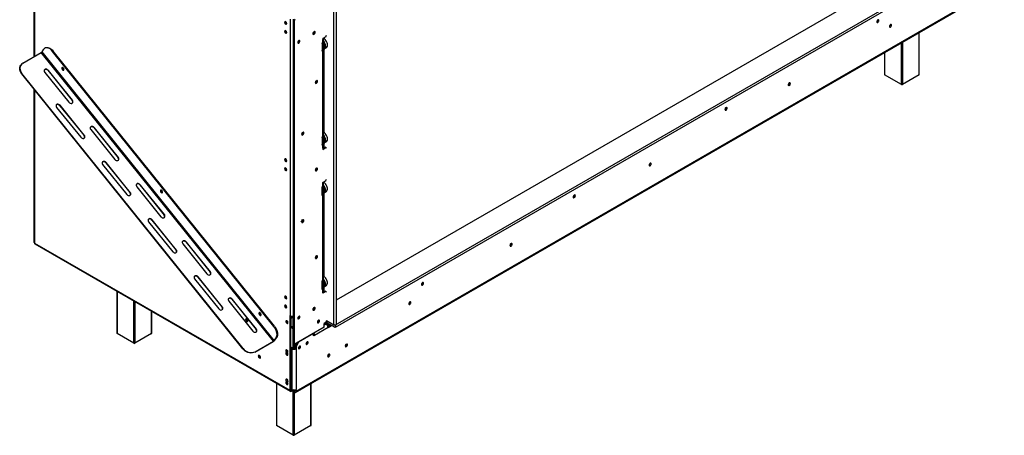
# Model space of a CAD drawing. Units: millimetres. Extents: x 473 to 12807, y 338 to 10068.
# Drawn here: x 8958 to 12781, y 587 to 2202 of the extents above; entities that cross this region are included whole.
import ezdxf

# ---------------------------------------------------------------- set-up
doc = ezdxf.new("R2010")
doc.units = ezdxf.units.MM
doc.header["$LTSCALE"] = 50

msp = doc.modelspace()

# ---------------------------------------------------------------- linework, layer by layer
at = {"color": 7, "linetype": 'Continuous', "lineweight": 25}
for p, q in [((12691.864, 2463.89), (10182.225, 1015.106)), ((12691.864, 2454.817), (10182.225, 1006.033)), ((10187.624, 1113.47), (12559.38, 2482.656)), ((10028.386, 754.007), (12778.246, 2341.467)), ((10030.688, 759.094), (12780.547, 2346.555)), ((9012.959, 2239.24), (9012.959, 2058.431)), ((10177.903, 1017.26), (10177.903, 2246.608)), ((10187.624, 1019.584), (10187.624, 2248.932)), ((10009.082, 1051.235), (10009.082, 2204.599)), ((10020.867, 2201.423), (10026.17, 2204.485)), ((10020.867, 2201.423), (10023.813, 2199.722)), ((10020.867, 2201.423), (10020.867, 942.589)), ((10023.813, 2199.722), (10029.116, 2202.784)), ((10023.813, 2199.722), (10023.813, 940.889)), ((12289.894, 2200.983), (12289.877, 2201.409)), ((12338.802, 2182.72), (12338.784, 2183.16)), ((12338.999, 2182.833), (12338.982, 2183.259)), ((9990.226, 2159.001), (9990.226, 2154.56)), ((10101.595, 2154.464), (10101.43, 2155.702)), ((10146.084, 2135.919), (10149.521, 2141.872)), ((12450.396, 1989.431), (12450.396, 2152.204)), ((10042.669, 2120.447), (10042.505, 2121.685)), ((10132.334, 2112.104), (10134.299, 2113.238)), ((10132.334, 2112.104), (10132.334, 2078.082)), ((10134.298, 2113.238), (10137.245, 2111.537)), ((10146.084, 2135.919), (10134.299, 2129.115)), ((10134.299, 2129.115), (10134.299, 2124.579)), ((10134.299, 2113.238), (10134.299, 2124.579)), ((10136.455, 2115.394), (10140.191, 2113.237)), ((10136.739, 2116.64), (10136.739, 2127.981)), ((10137.444, 2130.472), (10137.051, 2130.699)), ((10137.245, 2111.537), (10140.191, 2113.237)), ((10137.245, 2111.537), (10137.245, 2084.319)), ((10138.718, 2131.666), (10138.718, 2129.254)), ((10140.191, 2113.237), (10140.191, 2086.019)), ((8969.947, 2033.6), (9041.64, 2074.987)), ((9943.188, 953.47), (9041.64, 2074.987)), ((9044.586, 2077.519), (9051.952, 2087.999)), ((9946.134, 956.001), (9044.586, 2077.519)), ((9057.819, 2092.753), (9055.855, 2091.619)), ((9087.455, 2080.148), (9085.491, 2079.015)), ((9944.513, 1010.399), (9085.491, 2079.015)), ((9946.477, 1011.533), (9087.455, 2080.148)), ((10137.245, 2084.319), (10132.334, 2087.153)), ((10132.334, 2084.885), (10134.299, 2086.019)), ((10132.334, 2078.082), (10134.299, 2079.215)), ((10134.299, 2086.019), (10134.299, 2086.019)), ((10134.299, 1748.063), (10134.299, 2079.215)), ((10136.739, 1751.464), (10136.739, 2082.617)), ((10137.245, 2084.319), (10140.191, 2086.019)), ((10138.718, 2085.169), (10138.718, 1764.079)), ((10140.191, 2088.71), (10147.864, 2093.139)), ((12315.204, 2074.159), (12315.204, 1989.431)), ((8962.802, 2027.115), (8961.82, 2025.718)), ((8966.658, 1992.975), (8965.676, 1991.578)), ((9824.698, 922.962), (8965.676, 1991.578)), ((9825.68, 924.36), (8966.658, 1992.975)), ((9055.027, 1997.519), (9148.584, 1881.135)), ((9068.776, 2005.456), (9067.794, 2004.059)), ((9067.794, 2004.059), (9161.351, 1887.675)), ((9162.333, 1889.073), (9068.776, 2005.456)), ((12380.836, 1950.878), (12316.018, 1988.297)), ((12449.582, 1988.297), (12384.764, 1950.878)), ((10110.925, 1964.221), (10110.76, 1965.458)), ((11945.965, 1955.94), (11945.947, 1956.38)), ((11946.161, 1956.053), (11946.145, 1956.479)), ((9012.959, 1932.757), (9012.959, 1337.951)), ((9162.333, 1889.073), (9161.351, 1887.675)), ((9101.119, 1861.48), (9194.676, 1745.096)), ((9114.869, 1869.417), (9113.887, 1868.02)), ((9113.887, 1868.02), (9207.443, 1751.636)), ((9208.426, 1753.033), (9114.869, 1869.417)), ((11700.638, 1860.813), (11700.622, 1861.239)), ((9233.636, 1775.332), (9327.193, 1658.948)), ((9247.385, 1783.269), (9246.403, 1781.872)), ((9246.403, 1781.872), (9339.96, 1665.488)), ((9340.942, 1666.885), (9247.385, 1783.269)), ((10057.892, 1763.493), (10057.727, 1764.73)), ((10137.444, 1765.297), (10137.051, 1765.524)), ((9208.426, 1753.033), (9207.443, 1751.636)), ((10132.334, 1746.929), (10134.299, 1748.063)), ((10132.334, 1746.929), (10132.334, 1712.906)), ((10137.245, 1719.143), (10132.334, 1721.978)), ((10132.334, 1719.71), (10134.299, 1720.844)), ((10134.298, 1748.063), (10137.245, 1746.361)), ((10134.299, 1720.844), (10134.299, 1720.844)), ((10136.455, 1750.219), (10140.191, 1748.062)), ((10137.245, 1746.361), (10140.191, 1748.062)), ((10137.245, 1746.361), (10137.245, 1719.143)), ((10137.245, 1719.143), (10140.191, 1720.844)), ((10140.191, 1748.062), (10140.191, 1720.844)), ((10140.191, 1723.535), (10147.864, 1727.964)), ((10132.334, 1712.906), (10134.299, 1714.04)), ((10134.299, 1702.699), (10134.299, 1714.04)), ((10134.299, 1701.565), (10143.137, 1706.667)), ((10134.299, 1698.163), (10146.084, 1704.966)), ((10134.299, 1702.699), (10134.299, 1698.163)), ((10136.739, 1706.101), (10136.739, 1717.442)), ((10138.718, 1719.994), (10138.718, 1704.116)), ((10146.084, 1704.966), (10143.137, 1706.667)), ((10149.521, 1702.981), (10146.084, 1704.966)), ((9293.477, 1647.229), (9292.495, 1645.832)), ((9292.495, 1645.832), (9386.052, 1529.448)), ((9387.034, 1530.846), (9293.477, 1647.229)), ((9340.942, 1666.885), (9339.96, 1665.488)), ((11405.814, 1644.117), (11405.796, 1644.557)), ((11406.01, 1644.231), (11405.994, 1644.657)), ((9279.728, 1639.292), (9373.285, 1522.908)), ((10110.925, 1623.996), (10110.76, 1625.233)), ((10134.299, 1570.012), (10146.084, 1576.815)), ((10134.299, 1565.475), (10134.299, 1570.012)), ((10136.739, 1557.536), (10136.739, 1568.877)), ((10137.444, 1571.368), (10137.051, 1571.595)), ((10137.444, 1571.368), (10138.718, 1570.571)), ((10138.718, 1572.563), (10138.718, 1570.15)), ((10146.084, 1576.815), (10149.521, 1582.769)), ((9387.034, 1530.846), (9386.052, 1529.448)), ((9412.244, 1553.144), (9505.801, 1436.76)), ((9425.994, 1561.082), (9425.012, 1559.684)), ((9425.012, 1559.684), (9518.568, 1443.3)), ((9519.551, 1444.698), (9425.994, 1561.082)), ((10132.334, 1553), (10134.299, 1554.134)), ((10132.334, 1518.978), (10132.334, 1553)), ((10137.245, 1552.433), (10134.298, 1554.134)), ((10134.299, 1554.134), (10134.299, 1565.475)), ((10140.191, 1554.134), (10136.455, 1556.29)), ((10137.245, 1552.433), (10140.191, 1554.134)), ((10137.245, 1525.215), (10137.245, 1552.433)), ((10140.191, 1526.916), (10140.191, 1554.134)), ((10140.191, 1529.606), (10147.864, 1534.036)), ((10132.334, 1528.05), (10137.245, 1525.215)), ((10132.334, 1525.781), (10134.299, 1526.915)), ((10132.334, 1518.978), (10134.299, 1520.112)), ((10134.299, 1526.916), (10134.299, 1526.915)), ((10134.299, 1188.959), (10134.299, 1520.112)), ((10136.739, 1192.361), (10136.739, 1523.514)), ((10137.245, 1525.215), (10140.191, 1526.916)), ((10138.718, 1526.065), (10138.718, 1204.975)), ((11111.383, 1520.643), (11111.366, 1521.069)), ((9458.337, 1417.105), (9551.893, 1300.721)), ((9472.086, 1425.042), (9471.104, 1423.645)), ((9471.104, 1423.645), (9564.661, 1307.261)), ((9565.643, 1308.658), (9472.086, 1425.042)), ((9519.551, 1444.698), (9518.568, 1443.3)), ((10057.892, 1423.268), (10057.727, 1424.505)), ((9604.602, 1338.894), (9603.62, 1337.497)), ((9698.159, 1222.51), (9604.602, 1338.894)), ((9015.4, 1334.549), (10006.528, 762.383)), ((9017.126, 1330.734), (10008.254, 758.568)), ((9565.643, 1308.658), (9564.661, 1307.261)), ((9590.853, 1330.957), (9684.41, 1214.573)), ((9603.62, 1337.497), (9697.177, 1221.113)), ((10865.663, 1332.295), (10865.645, 1332.734)), ((10865.859, 1332.408), (10865.843, 1332.834)), ((10110.925, 1283.77), (10110.76, 1285.007)), ((9636.945, 1194.917), (9730.502, 1078.533)), ((9650.694, 1202.855), (9649.712, 1201.457)), ((9649.712, 1201.457), (9743.269, 1085.073)), ((9744.251, 1086.471), (9650.694, 1202.855)), ((9698.159, 1222.51), (9697.177, 1221.113)), ((10132.334, 1187.825), (10134.299, 1188.959)), ((10132.334, 1153.803), (10132.334, 1187.825)), ((10137.245, 1187.258), (10134.298, 1188.959)), ((10140.191, 1188.959), (10136.455, 1191.115)), ((10137.444, 1206.193), (10137.051, 1206.42)), ((10137.245, 1187.258), (10140.191, 1188.959)), ((10137.245, 1160.04), (10137.245, 1187.258)), ((10137.444, 1206.193), (10138.718, 1205.396)), ((10140.191, 1161.741), (10140.191, 1188.959)), ((9335.535, 1146.921), (9335.535, 983.661)), ((10132.334, 1162.874), (10137.245, 1160.04)), ((10132.334, 1160.606), (10134.299, 1161.74)), ((10132.334, 1153.803), (10134.299, 1154.937)), ((10134.299, 1161.741), (10134.299, 1161.74)), ((10134.299, 1143.596), (10134.299, 1154.937)), ((10134.299, 1142.461), (10143.137, 1147.564)), ((10136.739, 1146.997), (10136.739, 1158.338)), ((10137.245, 1160.04), (10140.191, 1161.741)), ((10138.718, 1160.89), (10138.718, 1145.012)), ((10140.191, 1164.431), (10147.864, 1168.86)), ((10146.084, 1145.863), (10143.137, 1147.564)), ((10522.127, 1180.473), (10522.11, 1180.899)), ((9769.462, 1108.769), (9863.018, 992.385)), ((9783.211, 1116.707), (9782.229, 1115.309)), ((9782.229, 1115.309), (9875.786, 998.925)), ((9876.768, 1000.323), (9783.211, 1116.707)), ((10146.084, 1145.863), (10134.299, 1139.059)), ((10134.299, 1139.059), (10134.299, 1143.596)), ((10149.521, 1143.878), (10146.084, 1145.863)), ((9744.251, 1086.471), (9743.269, 1085.073)), ((10101.693, 1082.811), (10101.541, 1084.022)), ((10472.826, 1105.515), (10472.807, 1105.954)), ((10473.022, 1105.628), (10473.006, 1106.054)), ((9470.726, 983.661), (9470.726, 1068.876)), ((10006.528, 1052.709), (10009.082, 1051.235)), ((10006.528, 1052.709), (10006.528, 762.383)), ((10009.475, 1051.022), (10009.475, 764.084)), ((10009.475, 1039.865), (10012.028, 1041.339)), ((10012.028, 1012.986), (10012.028, 1041.339)), ((10016.096, 1047.009), (10016.096, 1049.869)), ((10017.782, 1050.107), (10017.782, 1006.262)), ((10018.903, 1050.394), (10018.903, 1006.749)), ((10042.767, 1048.794), (10042.615, 1050.005)), ((10118.781, 1033.704), (10118.617, 1034.941)), ((10146.084, 1025.65), (10150.012, 1032.454)), ((10149.521, 1033.645), (10177.903, 1017.26)), ((10150.012, 1033.361), (10150.012, 1032.454)), ((10150.405, 1033.135), (10150.405, 1024.402)), ((9876.768, 1000.323), (9875.786, 998.925)), ((9944.513, 1010.399), (9946.477, 1011.533)), ((9994.173, 1031.032), (9995.729, 1031.93)), ((10009.475, 1011.511), (10012.028, 1012.986)), ((10012.028, 1012.986), (10009.475, 1011.511)), ((10009.475, 1007.299), (10016.294, 1003.362)), ((10017.782, 1006.262), (10013.992, 1008.449)), ((10017.782, 1006.262), (10018.903, 1006.909)), ((10018.903, 1006.749), (10020.867, 1005.615)), ((10140.191, 1008.072), (10023.813, 940.889)), ((10155.414, 1006.2), (10102.381, 975.584)), ((10146.084, 1025.65), (10140.191, 1022.248)), ((10140.191, 1008.072), (10140.191, 1022.248)), ((10143.136, 1023.948), (10147.655, 1021.339)), ((10150.405, 1028.938), (10146.771, 1026.84)), ((10149.521, 1020.942), (10147.557, 1019.808)), ((10148.349, 1021.27), (10150.62, 1022.581)), ((10148.637, 1021.906), (10148.637, 1027.917)), ((10149.521, 1020.942), (10156.985, 1016.633)), ((10149.521, 1018.386), (10149.521, 1020.942)), ((10182.225, 1006.033), (10150.405, 1024.402)), ((10152.754, 1014.539), (10156.985, 1012.097)), ((10163.773, 1015.561), (10154.718, 1010.334)), ((10155.414, 1006.2), (10168.675, 1013.855)), ((10156.985, 1016.633), (10160.424, 1018.618)), ((10156.985, 1012.097), (10156.985, 1016.633)), ((10156.985, 1012.097), (10164.353, 1016.35)), ((10159.191, 1013.37), (10159.191, 1012.916)), ((10182.225, 1015.106), (10179.71, 1016.557)), ((10182.225, 1015.106), (10182.225, 1006.033)), ((9401.166, 945.108), (9336.348, 982.527)), ((9469.913, 982.527), (9405.095, 945.108)), ((9946.134, 956.001), (9953.5, 966.481)), ((9946.134, 956.001), (9948.099, 957.135)), ((9948.099, 957.135), (9955.464, 967.615)), ((9955.464, 967.615), (9953.5, 966.481)), ((10098.452, 982.389), (10040.509, 948.939)), ((10097.077, 983.183), (10098.452, 982.389)), ((10098.452, 982.389), (10098.452, 983.977)), ((10098.452, 973.317), (10098.452, 982.389)), ((10098.452, 977.852), (10102.381, 975.584)), ((10102.381, 975.584), (10098.452, 973.317)), ((9824.698, 922.962), (9825.68, 924.36)), ((9870.513, 910.685), (9942.206, 952.072)), ((9871.495, 912.082), (9943.188, 953.47)), ((9942.206, 952.072), (9943.188, 953.47)), ((10009.475, 931.701), (10018.903, 926.258)), ((10009.475, 927.165), (10014.974, 923.99)), ((10014.974, 923.99), (10018.903, 926.258)), ((10014.974, 923.99), (10014.974, 765.899)), ((10020.867, 942.589), (10023.813, 940.889)), ((10023.813, 940.889), (10023.813, 925.369)), ((10026.759, 934.197), (10034.027, 946.785)), ((10026.759, 942.589), (10026.759, 926.258)), ((10030.688, 931.929), (10026.759, 934.197)), ((10026.759, 934.197), (10026.759, 926.258)), ((10030.688, 923.99), (10026.759, 926.258)), ((10040.509, 948.939), (10030.688, 931.929)), ((10030.688, 931.929), (10030.688, 923.99)), ((10030.688, 923.99), (10030.688, 765.899)), ((10039.134, 949.733), (10040.509, 948.939)), ((10044.633, 933.514), (10044.629, 933.734)), ((10074.096, 950.523), (10074.092, 950.743)), ((10226.419, 941.72), (10226.409, 942.044)), ((9871.495, 912.082), (9870.513, 910.685)), ((9891.217, 894.607), (9888.167, 892.905)), ((9999.069, 910.712), (9999.065, 910.58)), ((10157.672, 902.033), (10157.663, 902.357)), ((9954.253, 789.742), (9954.253, 626.483)), ((9999.069, 797.304), (9999.065, 797.172)), ((10014.974, 765.899), (10009.475, 769.074)), ((10016.945, 764.994), (10012.421, 762.383)), ((10030.688, 759.094), (10030.688, 765.899)), ((10089.445, 626.483), (10089.445, 789.256)), ((10009.475, 764.084), (10006.528, 762.383)), ((10021.262, 764.084), (10012.421, 758.98)), ((10012.421, 762.383), (10012.421, 758.98)), ((10022.831, 754.557), (10013.795, 759.774)), ((10022.831, 759.094), (10017.724, 762.042)), ((10022.831, 759.094), (10022.831, 754.557)), ((10026.759, 761.362), (10026.759, 764.434)), ((10026.759, 761.362), (10030.688, 759.094)), ((10019.885, 587.93), (9955.067, 625.349)), ((10088.631, 625.349), (10023.813, 587.93))]:
    msp.add_line(p, q, dxfattribs=at)
at = {"color": 8, "linetype": 'Continuous', "lineweight": 25}
for p, q in [((9015.4, 2239.458), (9015.4, 2059.84)), ((10020.867, 1051.235), (10020.867, 2204.446)), ((12449.582, 1988.297), (12449.582, 2151.734)), ((12380.836, 1950.878), (12380.836, 2112.047)), ((12384.764, 2114.315), (12384.764, 1950.878)), ((10134.299, 2079.215), (10132.334, 2080.349)), ((12316.018, 2074.629), (12316.018, 1988.297)), ((9015.4, 1929.721), (9015.4, 1334.549)), ((10134.299, 1714.04), (10132.334, 1715.174)), ((9336.348, 1146.451), (9336.348, 982.527)), ((9401.166, 945.108), (9401.166, 1109.032)), ((9405.095, 1106.765), (9405.095, 945.108)), ((9469.913, 982.527), (9469.913, 1069.346)), ((10012.028, 1041.339), (10012.028, 1050.136)), ((10013.992, 1008.449), (10009.475, 1011.057)), ((10019.885, 925.807), (10019.885, 1003.066)), ((10147.557, 1019.808), (10140.191, 1015.556)), ((10151.096, 1023.326), (10148.637, 1021.906)), ((9955.067, 789.272), (9955.067, 625.349)), ((10088.631, 625.349), (10088.631, 788.786)), ((10012.421, 762.383), (10009.475, 764.083)), ((10019.885, 587.93), (10019.885, 756.258)), ((10026.759, 761.361), (10022.831, 759.094)), ((10023.813, 754.061), (10023.813, 587.93))]:
    msp.add_line(p, q, dxfattribs=at)
at = {"color": 7, "linetype": 'Continuous', "lineweight": 25, "flags": 128}
for points in [[(9990.422, 2184.524), (9992, 2183.975), (9993.339, 2184.235), (9994.233, 2185.264), (9994.547, 2186.905), (9994.233, 2188.91), (9993.339, 2190.971), (9992, 2192.776), (9990.422, 2194.05), (9988.843, 2194.599), (9987.505, 2194.338), (9986.611, 2193.309), (9986.297, 2191.668), (9986.611, 2189.664), (9987.505, 2187.602), (9988.843, 2185.797), (9990.422, 2184.524)], [(9991.638, 2187.663), (9993.662, 2190.191), (9993.71, 2190.265)], [(12293.822, 2198.716), (12293.493, 2200.435), (12292.557, 2201.513), (12291.155, 2201.786), (12289.501, 2201.211), (12287.847, 2199.877), (12286.446, 2197.986), (12285.509, 2195.826), (12285.18, 2193.726), (12285.509, 2192.007), (12286.446, 2190.929), (12287.847, 2190.656), (12289.501, 2191.231), (12291.155, 2192.566), (12292.557, 2194.457), (12293.493, 2196.616), (12293.822, 2198.716)], [(12342.927, 2180.566), (12342.598, 2182.285), (12341.661, 2183.363), (12340.259, 2183.636), (12338.606, 2183.061), (12336.952, 2181.727), (12335.55, 2179.836), (12334.613, 2177.676), (12334.285, 2175.576), (12334.613, 2173.857), (12335.55, 2172.779), (12336.952, 2172.506), (12338.606, 2173.081), (12340.259, 2174.416), (12341.661, 2176.307), (12342.598, 2178.466), (12342.927, 2180.566)], [(9990.422, 2149.367), (9992, 2148.818), (9993.339, 2149.078), (9994.233, 2150.107), (9994.547, 2151.749), (9994.233, 2153.753), (9993.339, 2155.814), (9992, 2157.619), (9990.422, 2158.893), (9988.843, 2159.442), (9987.505, 2159.182), (9986.611, 2158.153), (9986.297, 2156.511), (9986.611, 2154.507), (9987.505, 2152.446), (9988.843, 2150.641), (9990.422, 2149.367)], [(10100.416, 2145.506), (10102.032, 2146.81), (10103.402, 2148.658), (10104.318, 2150.769), (10104.639, 2152.82), (10104.318, 2154.501), (10103.402, 2155.555), (10102.032, 2155.821), (10100.416, 2155.259), (10098.8, 2153.955), (10097.43, 2152.107), (10096.515, 2149.996), (10096.193, 2147.945), (10096.515, 2146.264), (10097.43, 2145.21), (10098.8, 2144.944), (10100.416, 2145.506)], [(10097.613, 2152.411), (10097.44, 2152.1), (10097.258, 2151.796)], [(10041.491, 2111.489), (10043.107, 2112.793), (10044.477, 2114.641), (10045.392, 2116.752), (10045.714, 2118.803), (10045.392, 2120.484), (10044.477, 2121.538), (10043.107, 2121.804), (10041.491, 2121.242), (10039.875, 2119.938), (10038.505, 2118.09), (10037.589, 2115.979), (10037.268, 2113.928), (10037.589, 2112.247), (10038.505, 2111.193), (10039.875, 2110.927), (10041.491, 2111.489)], [(10038.687, 2118.394), (10038.515, 2118.083), (10038.332, 2117.779)], [(10134.299, 2124.579), (10135.335, 2125.308), (10136.105, 2126.14), (10136.579, 2127.042), (10136.739, 2127.981), (10136.579, 2128.919), (10136.105, 2129.822), (10135.925, 2130.054)], [(10136.739, 2118.867), (10137.069, 2118.446), (10139.748, 2114.486), (10141.915, 2110.213), (10143.469, 2105.827), (10144.336, 2101.532), (10144.477, 2097.53), (10143.885, 2094.008), (10142.588, 2091.131), (10140.646, 2089.033), (10140.191, 2088.718)], [(10139.269, 2113.77), (10139.082, 2114.092), (10136.739, 2117.601)], [(10151.571, 2097.242), (10152.522, 2100.461), (10152.748, 2104.245), (10152.241, 2108.417), (10151.023, 2112.783), (10149.152, 2117.139), (10146.715, 2121.28), (10143.826, 2125.013), (10140.62, 2128.163), (10137.247, 2130.584), (10137.051, 2130.699)], [(10137.444, 2130.472), (10137.635, 2130.36), (10138.718, 2129.675)], [(10140.191, 2089.458), (10141.85, 2091.321), (10143.115, 2094.126), (10143.692, 2097.56), (10143.555, 2101.462), (10142.709, 2105.649), (10141.194, 2109.926), (10140.191, 2112.067)], [(9085.491, 2079.015), (9081.612, 2083.342), (9077.478, 2087.008), (9073.215, 2089.9), (9068.951, 2091.93), (9064.817, 2093.038), (9060.939, 2093.188), (9057.433, 2092.377), (9054.407, 2090.63), (9051.952, 2087.999)], [(9057.819, 2092.753), (9059.397, 2093.511), (9062.903, 2094.322), (9066.781, 2094.172), (9070.915, 2093.064), (9075.179, 2091.034), (9079.442, 2088.142), (9083.576, 2084.476), (9087.455, 2080.148)], [(10148.159, 2093.309), (10149.942, 2094.74), (10151.571, 2097.242)], [(8969.947, 2033.6), (8966.007, 2030.737), (8962.832, 2027.157), (8960.52, 2022.969), (8959.14, 2018.301), (8958.734, 2013.294), (8959.316, 2008.1), (8960.866, 2002.877), (8963.338, 1997.784), (8966.658, 1992.975)], [(8965.676, 1991.578), (8962.356, 1996.387), (8959.884, 2001.48), (8958.333, 2006.702), (8957.752, 2011.896), (8958.158, 2016.904), (8959.537, 2021.572), (8961.82, 2025.718)], [(9068.776, 2005.456), (9066.326, 2007.75), (9063.341, 2009.289), (9060.183, 2009.886), (9057.232, 2009.471), (9054.845, 2008.092), (9053.308, 2005.917), (9052.809, 2003.208), (9053.405, 2000.292), (9055.027, 1997.519)], [(9129.052, 2006.492), (9129.582, 2007.988), (9129.474, 2009.949), (9128.745, 2012.076), (9127.506, 2014.045), (9125.946, 2015.558), (9124.302, 2016.383), (9122.824, 2016.394), (9121.737, 2015.591), (9121.208, 2014.095), (9121.316, 2012.134), (9122.044, 2010.007), (9123.283, 2008.037), (9124.843, 2006.525), (9126.488, 2005.7), (9127.965, 2005.688), (9129.052, 2006.492)], [(9123.7, 2016.486), (9123.548, 2016.198), (9123.234, 2014.556), (9123.548, 2012.552), (9124.442, 2010.491), (9125.78, 2008.686), (9127.359, 2007.412)], [(9127.359, 2007.412), (9128.937, 2006.863), (9129.262, 2006.851)], [(10109.746, 1955.262), (10111.362, 1956.566), (10112.732, 1958.414), (10113.648, 1960.525), (10113.969, 1962.577), (10113.648, 1964.257), (10112.732, 1965.311), (10111.362, 1965.577), (10109.746, 1965.015), (10108.13, 1963.711), (10106.76, 1961.863), (10105.845, 1959.753), (10105.523, 1957.701), (10105.845, 1956.02), (10106.76, 1954.967), (10108.13, 1954.701), (10109.746, 1955.262)], [(10106.943, 1962.167), (10106.77, 1961.856), (10106.588, 1961.552)], [(11950.09, 1953.786), (11949.761, 1955.505), (11948.824, 1956.583), (11947.422, 1956.856), (11945.769, 1956.281), (11944.115, 1954.947), (11942.713, 1953.056), (11941.776, 1950.896), (11941.447, 1948.796), (11941.776, 1947.077), (11942.713, 1945.999), (11944.115, 1945.726), (11945.769, 1946.301), (11947.422, 1947.636), (11948.824, 1949.527), (11949.761, 1951.686), (11950.09, 1953.786)], [(9114.869, 1869.417), (9112.418, 1871.711), (9109.433, 1873.249), (9106.275, 1873.847), (9103.325, 1873.431), (9100.937, 1872.053), (9099.401, 1869.878), (9098.901, 1867.169), (9099.498, 1864.252), (9101.119, 1861.48)], [(9148.584, 1881.135), (9151.035, 1878.841), (9154.019, 1877.303), (9157.177, 1876.706), (9160.128, 1877.121), (9162.516, 1878.499), (9164.052, 1880.674), (9164.552, 1883.383), (9163.955, 1886.3), (9162.333, 1889.073)], [(11704.567, 1858.546), (11704.238, 1860.265), (11703.301, 1861.343), (11701.899, 1861.616), (11700.245, 1861.041), (11698.592, 1859.706), (11697.19, 1857.815), (11696.253, 1855.656), (11695.924, 1853.556), (11696.253, 1851.837), (11697.19, 1850.759), (11698.592, 1850.486), (11700.245, 1851.061), (11701.899, 1852.395), (11703.301, 1854.286), (11704.238, 1856.446), (11704.567, 1858.546)], [(9247.385, 1783.269), (9244.934, 1785.563), (9241.95, 1787.101), (9238.792, 1787.699), (9235.841, 1787.283), (9233.453, 1785.905), (9231.917, 1783.73), (9231.417, 1781.021), (9232.014, 1778.104), (9233.636, 1775.332)], [(10056.713, 1754.534), (10058.329, 1755.838), (10059.699, 1757.686), (10060.615, 1759.797), (10060.936, 1761.849), (10060.615, 1763.529), (10059.699, 1764.583), (10058.329, 1764.849), (10056.713, 1764.287), (10055.097, 1762.983), (10053.727, 1761.135), (10052.812, 1759.025), (10052.49, 1756.973), (10052.812, 1755.292), (10053.727, 1754.239), (10055.097, 1753.973), (10056.713, 1754.534)], [(10053.91, 1761.439), (10053.737, 1761.128), (10053.555, 1760.824)], [(10151.571, 1732.067), (10152.522, 1735.286), (10152.748, 1739.07), (10152.241, 1743.242), (10151.023, 1747.608), (10149.152, 1751.964), (10146.715, 1756.105), (10143.826, 1759.838), (10140.62, 1762.988), (10137.247, 1765.409), (10137.051, 1765.524)], [(10137.444, 1765.297), (10137.635, 1765.185), (10138.578, 1764.593)], [(9194.676, 1745.096), (9197.127, 1742.802), (9200.111, 1741.264), (9203.27, 1740.666), (9206.22, 1741.081), (9208.608, 1742.46), (9210.144, 1744.635), (9210.644, 1747.344), (9210.047, 1750.261), (9208.426, 1753.033)], [(10136.739, 1753.691), (10137.069, 1753.271), (10139.748, 1749.311), (10141.915, 1745.038), (10143.469, 1740.651), (10144.336, 1736.357), (10144.477, 1732.355), (10143.885, 1728.833), (10142.588, 1725.956), (10140.646, 1723.857), (10140.191, 1723.543)], [(10139.269, 1748.594), (10139.082, 1748.917), (10136.739, 1752.425)], [(10140.191, 1724.283), (10141.85, 1726.146), (10143.115, 1728.951), (10143.692, 1732.385), (10143.555, 1736.287), (10142.709, 1740.474), (10141.194, 1744.75), (10140.191, 1746.892)], [(10148.159, 1728.134), (10149.942, 1729.565), (10151.571, 1732.067)], [(9293.477, 1647.229), (9291.026, 1649.523), (9288.042, 1651.062), (9284.884, 1651.659), (9281.933, 1651.244), (9279.546, 1649.865), (9278.009, 1647.69), (9277.509, 1644.981), (9278.106, 1642.065), (9279.728, 1639.292)], [(9327.193, 1658.948), (9329.643, 1656.654), (9332.628, 1655.116), (9335.786, 1654.518), (9338.737, 1654.934), (9341.124, 1656.312), (9342.661, 1658.487), (9343.16, 1661.196), (9342.564, 1664.113), (9340.942, 1666.885)], [(9990.422, 1651.504), (9992, 1650.955), (9993.339, 1651.215), (9994.233, 1652.244), (9994.547, 1653.886), (9994.233, 1655.89), (9993.339, 1657.951), (9992, 1659.756), (9990.422, 1661.03), (9988.843, 1661.579), (9987.505, 1661.319), (9986.611, 1660.29), (9986.297, 1658.648), (9986.611, 1656.644), (9987.505, 1654.583), (9988.843, 1652.778), (9990.422, 1651.504)], [(11409.939, 1641.963), (11409.61, 1643.683), (11408.673, 1644.761), (11407.271, 1645.033), (11405.618, 1644.458), (11403.964, 1643.124), (11402.562, 1641.233), (11401.625, 1639.073), (11401.296, 1636.974), (11401.625, 1635.254), (11402.562, 1634.176), (11403.964, 1633.904), (11405.618, 1634.479), (11407.271, 1635.813), (11408.673, 1637.704), (11409.61, 1639.864), (11409.939, 1641.963)], [(9990.422, 1616.347), (9992, 1615.799), (9993.339, 1616.059), (9994.233, 1617.088), (9994.547, 1618.729), (9994.233, 1620.733), (9993.339, 1622.795), (9992, 1624.6), (9990.422, 1625.874), (9988.843, 1626.422), (9987.505, 1626.162), (9986.611, 1625.133), (9986.297, 1623.492), (9986.611, 1621.488), (9987.505, 1619.426), (9988.843, 1617.621), (9990.422, 1616.347)], [(10109.746, 1615.037), (10111.362, 1616.341), (10112.732, 1618.189), (10113.648, 1620.3), (10113.969, 1622.351), (10113.648, 1624.032), (10112.732, 1625.086), (10111.362, 1625.352), (10109.746, 1624.79), (10108.13, 1623.486), (10106.76, 1621.638), (10105.845, 1619.527), (10105.523, 1617.476), (10105.845, 1615.795), (10106.76, 1614.741), (10108.13, 1614.475), (10109.746, 1615.037)], [(10106.943, 1621.942), (10106.77, 1621.631), (10106.588, 1621.327)], [(10134.299, 1565.475), (10135.335, 1566.204), (10136.105, 1567.036), (10136.579, 1567.938), (10136.739, 1568.877), (10136.579, 1569.815), (10136.105, 1570.718), (10135.925, 1570.951)], [(10148.159, 1534.206), (10148.895, 1534.691), (10150.837, 1536.79), (10152.135, 1539.667), (10152.727, 1543.189), (10152.586, 1547.191), (10151.718, 1551.485), (10150.165, 1555.872), (10147.998, 1560.145), (10145.319, 1564.105), (10142.254, 1567.567), (10138.945, 1570.369), (10137.051, 1571.595)], [(9373.285, 1522.908), (9375.736, 1520.615), (9378.72, 1519.076), (9381.878, 1518.479), (9384.829, 1518.894), (9387.216, 1520.272), (9388.753, 1522.447), (9389.253, 1525.156), (9388.656, 1528.073), (9387.034, 1530.846)], [(9425.994, 1561.082), (9423.543, 1563.375), (9420.558, 1564.914), (9417.4, 1565.511), (9414.45, 1565.096), (9412.062, 1563.717), (9410.526, 1561.543), (9410.026, 1558.833), (9410.623, 1555.917), (9412.244, 1553.144)], [(9511.785, 1530.376), (9512.314, 1531.872), (9512.207, 1533.833), (9511.478, 1535.96), (9510.239, 1537.93), (9508.679, 1539.442), (9507.034, 1540.267), (9505.557, 1540.278), (9504.47, 1539.475), (9503.941, 1537.979), (9504.048, 1536.018), (9504.777, 1533.891), (9506.016, 1531.921), (9507.576, 1530.409), (9509.22, 1529.584), (9510.698, 1529.572), (9511.785, 1530.376)], [(9506.433, 1540.37), (9506.281, 1540.082), (9505.967, 1538.44), (9506.281, 1536.436), (9507.175, 1534.375), (9508.513, 1532.57), (9510.092, 1531.296)], [(9510.092, 1531.296), (9511.67, 1530.747), (9511.995, 1530.735)], [(10136.739, 1559.763), (10138.466, 1557.414), (10140.903, 1553.273), (10142.774, 1548.917), (10143.991, 1544.551), (10144.499, 1540.379), (10144.272, 1536.595), (10143.322, 1533.376)], [(10139.269, 1554.666), (10137.831, 1556.969), (10136.739, 1558.497)], [(10140.191, 1530.354), (10140.977, 1531.092), (10142.566, 1533.532)], [(10143.322, 1533.376), (10141.692, 1530.874), (10140.191, 1529.615)], [(11115.311, 1518.376), (11114.982, 1520.095), (11114.045, 1521.173), (11112.643, 1521.446), (11110.99, 1520.871), (11109.336, 1519.536), (11107.934, 1517.645), (11106.998, 1515.486), (11106.669, 1513.386), (11106.998, 1511.667), (11107.934, 1510.589), (11109.336, 1510.316), (11110.99, 1510.891), (11112.643, 1512.225), (11114.045, 1514.116), (11114.982, 1516.276), (11115.311, 1518.376)], [(9472.086, 1425.042), (9469.635, 1427.336), (9466.651, 1428.874), (9463.493, 1429.472), (9460.542, 1429.056), (9458.154, 1427.678), (9456.618, 1425.503), (9456.118, 1422.794), (9456.715, 1419.877), (9458.337, 1417.105)], [(9505.801, 1436.76), (9508.252, 1434.467), (9511.237, 1432.928), (9514.395, 1432.331), (9517.345, 1432.746), (9519.733, 1434.124), (9521.269, 1436.299), (9521.769, 1439.009), (9521.172, 1441.925), (9519.551, 1444.698)], [(10056.713, 1414.309), (10058.329, 1415.613), (10059.699, 1417.461), (10060.615, 1419.572), (10060.936, 1421.623), (10060.615, 1423.304), (10059.699, 1424.358), (10058.329, 1424.624), (10056.713, 1424.062), (10055.097, 1422.758), (10053.727, 1420.91), (10052.812, 1418.799), (10052.49, 1416.748), (10052.812, 1415.067), (10053.727, 1414.013), (10055.097, 1413.747), (10056.713, 1414.309)], [(9604.602, 1338.894), (9602.151, 1341.188), (9599.167, 1342.726), (9596.009, 1343.324), (9593.058, 1342.908), (9590.671, 1341.53), (9589.134, 1339.355), (9588.634, 1336.646), (9589.231, 1333.729), (9590.853, 1330.957)], [(9551.893, 1300.721), (9554.344, 1298.427), (9557.329, 1296.889), (9560.487, 1296.291), (9563.438, 1296.707), (9565.825, 1298.085), (9567.361, 1300.26), (9567.861, 1302.969), (9567.264, 1305.886), (9565.643, 1308.658)], [(10869.788, 1330.141), (10869.459, 1331.86), (10868.522, 1332.938), (10867.12, 1333.211), (10865.467, 1332.636), (10863.813, 1331.301), (10862.411, 1329.41), (10861.474, 1327.251), (10861.145, 1325.151), (10861.474, 1323.432), (10862.411, 1322.354), (10863.813, 1322.081), (10865.467, 1322.656), (10867.12, 1323.99), (10868.522, 1325.881), (10869.459, 1328.041), (10869.788, 1330.141)], [(10109.746, 1274.812), (10111.362, 1276.116), (10112.732, 1277.964), (10113.648, 1280.074), (10113.969, 1282.126), (10113.648, 1283.807), (10112.732, 1284.86), (10111.362, 1285.126), (10109.746, 1284.565), (10108.13, 1283.261), (10106.76, 1281.413), (10105.845, 1279.302), (10105.523, 1277.25), (10105.845, 1275.57), (10106.76, 1274.516), (10108.13, 1274.25), (10109.746, 1274.812)], [(10106.943, 1281.717), (10106.77, 1281.406), (10106.588, 1281.101)], [(9650.694, 1202.855), (9648.244, 1205.148), (9645.259, 1206.687), (9642.101, 1207.284), (9639.15, 1206.869), (9636.763, 1205.491), (9635.227, 1203.316), (9634.727, 1200.606), (9635.324, 1197.69), (9636.945, 1194.917)], [(9684.41, 1214.573), (9686.861, 1212.279), (9689.845, 1210.741), (9693.003, 1210.143), (9695.954, 1210.559), (9698.341, 1211.937), (9699.878, 1214.112), (9700.378, 1216.821), (9699.781, 1219.738), (9698.159, 1222.51)], [(10136.739, 1194.588), (10138.466, 1192.239), (10140.903, 1188.098), (10142.774, 1183.742), (10143.991, 1179.376), (10144.499, 1175.204), (10144.272, 1171.42), (10143.322, 1168.201)], [(10139.269, 1189.491), (10137.831, 1191.794), (10136.739, 1193.322)], [(10148.159, 1169.031), (10148.895, 1169.516), (10150.837, 1171.614), (10152.135, 1174.492), (10152.727, 1178.014), (10152.586, 1182.016), (10151.718, 1186.31), (10150.165, 1190.696), (10147.998, 1194.97), (10145.319, 1198.93), (10142.254, 1202.392), (10138.945, 1205.194), (10137.051, 1206.42)], [(10140.191, 1165.179), (10140.977, 1165.917), (10142.566, 1168.357)], [(10143.322, 1168.201), (10141.692, 1165.699), (10140.191, 1164.439)], [(10526.055, 1178.205), (10525.726, 1179.925), (10524.79, 1181.003), (10523.388, 1181.276), (10521.734, 1180.701), (10520.08, 1179.366), (10518.679, 1177.475), (10517.742, 1175.316), (10517.413, 1173.216), (10517.742, 1171.497), (10518.679, 1170.419), (10520.08, 1170.146), (10521.734, 1170.721), (10523.388, 1172.055), (10524.79, 1173.946), (10525.726, 1176.106), (10526.055, 1178.205)], [(9783.211, 1116.707), (9780.76, 1119), (9777.776, 1120.539), (9774.618, 1121.136), (9771.667, 1120.721), (9769.279, 1119.343), (9767.743, 1117.168), (9767.243, 1114.459), (9767.84, 1111.542), (9769.462, 1108.769)], [(9990.422, 1118.484), (9992, 1117.935), (9993.339, 1118.195), (9994.233, 1119.225), (9994.547, 1120.866), (9994.233, 1122.87), (9993.339, 1124.932), (9992, 1126.737), (9990.422, 1128.01), (9988.843, 1128.559), (9987.505, 1128.299), (9986.611, 1127.27), (9986.297, 1125.628), (9986.611, 1123.624), (9987.505, 1121.563), (9988.843, 1119.758), (9990.422, 1118.484)], [(9730.502, 1078.533), (9732.953, 1076.24), (9735.937, 1074.701), (9739.095, 1074.104), (9742.046, 1074.519), (9744.434, 1075.897), (9745.97, 1078.072), (9746.47, 1080.782), (9745.873, 1083.698), (9744.251, 1086.471)], [(9990.422, 1083.328), (9992, 1082.779), (9993.339, 1083.039), (9994.233, 1084.068), (9994.547, 1085.709), (9994.233, 1087.714), (9993.339, 1089.775), (9992, 1091.58), (9990.422, 1092.854), (9988.843, 1093.402), (9987.505, 1093.142), (9986.611, 1092.113), (9986.297, 1090.472), (9986.611, 1088.468), (9987.505, 1086.406), (9988.843, 1084.601), (9990.422, 1083.328)], [(10100.416, 1073.796), (10102.032, 1075.1), (10103.402, 1076.948), (10104.318, 1079.059), (10104.639, 1081.11), (10104.318, 1082.791), (10103.402, 1083.845), (10102.032, 1084.111), (10100.416, 1083.549), (10098.8, 1082.245), (10097.43, 1080.397), (10096.515, 1078.286), (10096.193, 1076.235), (10096.515, 1074.554), (10097.43, 1073.501), (10098.8, 1073.234), (10100.416, 1073.796)], [(10097.958, 1081.218), (10097.51, 1080.35), (10096.983, 1079.529)], [(10476.951, 1103.36), (10476.622, 1105.08), (10475.685, 1106.158), (10474.283, 1106.431), (10472.629, 1105.856), (10470.976, 1104.521), (10469.574, 1102.63), (10468.637, 1100.471), (10468.308, 1098.371), (10468.637, 1096.652), (10469.574, 1095.574), (10470.976, 1095.301), (10472.629, 1095.876), (10474.283, 1097.21), (10475.685, 1099.101), (10476.622, 1101.261), (10476.951, 1103.36)], [(9839.18, 1030.125), (9840.796, 1029.563), (9842.166, 1029.829), (9843.081, 1030.883), (9843.403, 1032.563), (9843.081, 1034.615), (9842.166, 1036.726), (9840.796, 1038.574), (9839.18, 1039.878), (9837.564, 1040.44), (9836.194, 1040.173), (9835.278, 1039.12), (9834.957, 1037.439), (9835.278, 1035.387), (9836.194, 1033.277), (9837.564, 1031.429), (9839.18, 1030.125)], [(9894.517, 1054.26), (9895.047, 1055.756), (9894.939, 1057.717), (9894.211, 1059.844), (9892.972, 1061.814), (9891.411, 1063.326), (9889.767, 1064.151), (9888.289, 1064.162), (9887.203, 1063.359), (9886.673, 1061.863), (9886.781, 1059.902), (9887.51, 1057.775), (9888.749, 1055.805), (9890.309, 1054.293), (9891.953, 1053.468), (9893.431, 1053.456), (9894.517, 1054.26)], [(9889.165, 1064.254), (9889.014, 1063.966), (9888.7, 1062.324), (9889.014, 1060.32), (9889.908, 1058.259), (9891.246, 1056.454), (9892.824, 1055.18)], [(9892.824, 1055.18), (9894.403, 1054.631), (9894.728, 1054.619)], [(9995.332, 1022.654), (9996.911, 1022.106), (9998.249, 1022.366), (9999.143, 1023.395), (9999.457, 1025.036), (9999.143, 1027.04), (9998.249, 1029.102), (9996.911, 1030.907), (9995.332, 1032.181), (9993.754, 1032.729), (9992.416, 1032.469), (9991.522, 1031.44), (9991.208, 1029.799), (9991.522, 1027.795), (9992.416, 1025.733), (9993.754, 1023.928), (9995.332, 1022.654)], [(10041.491, 1039.779), (10043.107, 1041.083), (10044.477, 1042.931), (10045.392, 1045.042), (10045.714, 1047.093), (10045.392, 1048.774), (10044.477, 1049.828), (10043.107, 1050.094), (10041.491, 1049.532), (10039.875, 1048.228), (10038.505, 1046.38), (10037.589, 1044.269), (10037.268, 1042.218), (10037.589, 1040.537), (10038.505, 1039.484), (10039.875, 1039.217), (10041.491, 1039.779)], [(10039.032, 1047.201), (10038.584, 1046.333), (10038.057, 1045.512)], [(10117.603, 1024.745), (10119.219, 1026.049), (10120.589, 1027.897), (10121.505, 1030.008), (10121.826, 1032.06), (10121.505, 1033.74), (10120.589, 1034.794), (10119.219, 1035.06), (10117.603, 1034.498), (10115.987, 1033.194), (10114.617, 1031.346), (10113.701, 1029.236), (10113.38, 1027.184), (10113.701, 1025.503), (10114.617, 1024.45), (10115.987, 1024.184), (10117.603, 1024.745)], [(9863.018, 992.385), (9865.469, 990.092), (9868.454, 988.553), (9871.612, 987.956), (9874.563, 988.371), (9876.95, 989.75), (9878.486, 991.924), (9878.986, 994.634), (9878.389, 997.55), (9876.768, 1000.323)], [(9953.5, 966.481), (9955.309, 969.916), (9956.416, 974.05), (9956.789, 978.758), (9956.416, 983.897), (9955.309, 989.31), (9953.5, 994.833), (9951.045, 1000.299), (9948.019, 1005.54), (9944.513, 1010.399)], [(9946.477, 1011.533), (9949.983, 1006.674), (9953.009, 1001.433), (9955.464, 995.967), (9957.273, 990.444), (9958.381, 985.031), (9958.754, 979.892), (9958.381, 975.184), (9957.273, 971.05), (9955.464, 967.615)], [(10013.992, 1008.449), (10014.143, 1006.767), (10014.59, 1005.323), (10015.316, 1004.173), (10016.293, 1003.362), (10017.484, 1002.921), (10018.842, 1002.867), (10020.316, 1003.202), (10020.867, 1003.417)], [(10114.8, 1031.651), (10114.627, 1031.339), (10114.444, 1031.035)], [(10146.473, 1022.022), (10146.292, 1022.069), (10142.293, 1023.461)], [(10142.346, 1023.492), (10146.058, 1022.232), (10146.151, 1022.208)], [(10177.903, 1017.26), (10179.751, 1016.547), (10181.93, 1016.297), (10184.109, 1016.547), (10185.957, 1017.26), (10187.191, 1018.326), (10187.624, 1019.584)], [(9870.513, 910.685), (9865.927, 908.626), (9860.834, 907.433), (9855.388, 907.142), (9849.757, 907.763), (9844.11, 909.276), (9838.619, 911.636), (9833.451, 914.77), (9828.763, 918.584), (9824.698, 922.962)], [(9825.68, 924.36), (9829.745, 919.982), (9834.433, 916.168), (9839.601, 913.033), (9845.092, 910.673), (9850.739, 909.16), (9856.37, 908.539), (9861.816, 908.83), (9866.909, 910.023), (9871.495, 912.082)], [(9995.332, 909.246), (9996.911, 908.697), (9998.249, 908.957), (9999.143, 909.986), (9999.457, 911.628), (9999.143, 913.632), (9998.249, 915.693), (9996.911, 917.499), (9995.332, 918.772), (9993.754, 919.321), (9992.416, 919.061), (9991.522, 918.032), (9991.208, 916.39), (9991.522, 914.386), (9992.416, 912.325), (9993.754, 910.52), (9995.332, 909.246)], [(10048.562, 931.247), (10048.248, 932.888), (10047.354, 933.917), (10046.016, 934.177), (10044.437, 933.629), (10042.859, 932.355), (10041.52, 930.55), (10040.626, 928.488), (10040.312, 926.484), (10040.626, 924.843), (10041.52, 923.814), (10042.859, 923.554), (10044.437, 924.102), (10046.016, 925.376), (10047.354, 927.181), (10048.248, 929.243), (10048.562, 931.247)], [(10078.025, 948.255), (10077.711, 949.897), (10076.816, 950.926), (10075.478, 951.186), (10073.9, 950.637), (10072.321, 949.363), (10070.983, 947.558), (10070.089, 945.497), (10069.775, 943.493), (10070.089, 941.851), (10070.983, 940.822), (10072.321, 940.562), (10073.9, 941.111), (10075.478, 942.385), (10076.816, 944.19), (10077.711, 946.251), (10078.025, 948.255)], [(10230.347, 939.452), (10230.026, 941.132), (10229.11, 942.186), (10227.74, 942.452), (10226.124, 941.89), (10224.508, 940.586), (10223.138, 938.738), (10222.223, 936.628), (10221.901, 934.576), (10222.223, 932.895), (10223.138, 931.842), (10224.508, 931.576), (10226.124, 932.137), (10227.74, 933.441), (10229.11, 935.289), (10230.026, 937.4), (10230.347, 939.452)], [(9888.284, 887.915), (9889.9, 887.353), (9891.27, 887.62), (9892.186, 888.673), (9892.507, 890.354), (9892.186, 892.406), (9891.27, 894.516), (9889.9, 896.364), (9888.284, 897.668), (9886.668, 898.23), (9885.298, 897.964), (9884.383, 896.91), (9884.061, 895.23), (9884.383, 893.178), (9885.298, 891.067), (9886.668, 889.219), (9888.284, 887.915)], [(9889.26, 896.973), (9887.365, 895.772), (9887.145, 895.618)], [(9995.332, 898.812), (9996.911, 898.264), (9998.249, 898.524), (9999.143, 899.553), (9999.457, 901.194), (9999.143, 903.198), (9998.249, 905.26), (9996.911, 907.065), (9995.332, 908.339), (9993.754, 908.887), (9992.416, 908.627), (9991.522, 907.598), (9991.208, 905.957), (9991.522, 903.953), (9992.416, 901.891), (9993.754, 900.086), (9995.332, 898.812)], [(9999.339, 910.561), (9999.261, 910.607), (9998.027, 911.101)], [(10161.601, 899.765), (10161.279, 901.446), (10160.364, 902.499), (10158.994, 902.766), (10157.378, 902.204), (10155.762, 900.9), (10154.392, 899.052), (10153.476, 896.941), (10153.155, 894.889), (10153.476, 893.209), (10154.392, 892.155), (10155.762, 891.889), (10157.378, 892.451), (10158.994, 893.755), (10160.364, 895.603), (10161.279, 897.713), (10161.601, 899.765)], [(9995.332, 795.838), (9996.911, 795.289), (9998.249, 795.549), (9999.143, 796.578), (9999.457, 798.22), (9999.143, 800.224), (9998.249, 802.285), (9996.911, 804.09), (9995.332, 805.364), (9993.754, 805.913), (9992.416, 805.653), (9991.522, 804.623), (9991.208, 802.982), (9991.522, 800.978), (9992.416, 798.916), (9993.754, 797.111), (9995.332, 795.838)], [(9995.332, 785.404), (9996.911, 784.855), (9998.249, 785.115), (9999.143, 786.144), (9999.457, 787.786), (9999.143, 789.79), (9998.249, 791.851), (9996.911, 793.656), (9995.332, 794.93), (9993.754, 795.479), (9992.416, 795.219), (9991.522, 794.19), (9991.208, 792.548), (9991.522, 790.544), (9992.416, 788.483), (9993.754, 786.678), (9995.332, 785.404)], [(9999.338, 797.153), (9999.261, 797.198), (9998.028, 797.692)]]:
    msp.add_lwpolyline(points, dxfattribs=at)
at = {"color": 7, "linetype": 'Continuous', "lineweight": 25}
for centre, radius, start, end in [((9997.192, 2193.194), 7.922, 170.530883, 249.365408), ((12280.859, 2201.23), 9.038, 298.677072, 358.436812), ((12330.189, 2182.951), 8.616, 298.408158, 358.464648), ((12329.964, 2183.08), 9.038, 298.677072, 358.436812), ((9997.188, 2158.036), 7.918, 170.515876, 249.478747), ((10093.309, 2154.565), 8.286, 291.282972, 359.302602), ((10093.594, 2154.321), 8.071, 289.934223, 10.071153), ((10034.384, 2120.548), 8.286, 291.282937, 359.302606), ((10034.669, 2120.304), 8.071, 289.934223, 10.071153), ((10132.569, 2117.056), 4.191, 294.374658, 354.305201), ((9036.326, 2084.153), 10.595, 300.104408, 321.229454), ((10131.087, 2082.617), 1.483, 327.271032, 32.728968), ((10133.007, 2082.617), 3.638, 290.783421, 69.216579), ((9059.635, 1998.854), 9.679, 32.535467, 129.28762), ((9130.723, 2014.117), 7.55, 161.660891, 258.333724), ((9135.487, 2016.867), 9.362, 189.514005, 230.480618), ((12316.594, 1989.569), 1.397, 185.694799, 245.625342), ((12449.006, 1989.569), 1.397, 294.374658, 354.305201), ((10102.639, 1964.322), 8.286, 291.282791, 359.302625), ((10102.924, 1964.077), 8.071, 289.934223, 10.071153), ((11937.352, 1956.171), 8.616, 298.408149, 358.464649), ((11937.127, 1956.3), 9.038, 298.677081, 358.436811), ((12382.8, 1954.669), 4.27, 242.609672, 297.390328), ((9155.499, 1882.122), 8.067, 336.097466, 43.495741), ((9105.727, 1862.814), 9.679, 32.535467, 129.28762), ((11691.604, 1861.06), 9.038, 298.677074, 358.436812), ((9238.243, 1776.665), 9.68, 32.539169, 129.254297), ((10049.606, 1763.594), 8.286, 291.282979, 359.302601), ((10049.891, 1763.349), 8.071, 289.934098, 10.071277), ((9201.592, 1746.083), 8.066, 336.058956, 43.498498), ((10132.569, 1751.88), 4.191, 294.374658, 354.305201), ((10133.007, 1717.442), 3.638, 290.783421, 69.216579), ((10131.087, 1717.442), 1.483, 327.271032, 32.728968), ((10132.569, 1706.517), 4.191, 294.374658, 354.305201), ((9284.337, 1640.629), 9.676, 32.528224, 129.35283), ((9334.109, 1659.935), 8.066, 336.058956, 43.498498), ((9997.188, 1660.173), 7.918, 170.515876, 249.478747), ((11397.201, 1644.348), 8.616, 298.408146, 358.46465), ((11396.976, 1644.477), 9.038, 298.677074, 358.436812), ((9997.188, 1625.016), 7.918, 170.516065, 249.478557), ((10102.639, 1624.096), 8.286, 291.28284, 359.302619), ((10102.924, 1623.852), 8.071, 289.934223, 10.071153), ((9380.201, 1523.896), 8.066, 336.058956, 43.498498), ((9416.852, 1554.479), 9.679, 32.535467, 129.28762), ((9513.456, 1538.001), 7.55, 161.660419, 258.334204), ((9518.219, 1540.751), 9.362, 189.513938, 230.480686), ((10132.569, 1557.952), 4.191, 294.374658, 354.305201), ((10118.714, 1540.478), 24.843, 343.764402, 30.170474), ((10131.087, 1523.514), 1.483, 327.271032, 32.728968), ((10133.007, 1523.514), 3.638, 290.783421, 69.216579), ((11102.348, 1520.89), 9.038, 298.677107, 358.436808), ((9462.944, 1418.438), 9.68, 32.538787, 129.257732), ((9512.717, 1437.748), 8.066, 336.058956, 43.498498), ((10047.001, 1424.792), 7.918, 290.521253, 9.484124), ((10049.606, 1423.368), 8.286, 291.283215, 359.30257), ((10049.891, 1423.124), 8.071, 289.934445, 10.070934), ((9595.46, 1332.29), 9.68, 32.541677, 129.231721), ((9017.13, 1338.367), 4.191, 185.694799, 245.625342), ((9019.484, 1334.098), 4.108, 173.701152, 234.986667), ((9558.81, 1301.709), 8.066, 336.027309, 43.500763), ((10857.05, 1332.526), 8.616, 298.407966, 358.464668), ((10856.825, 1332.655), 9.038, 298.676986, 358.436821), ((10102.639, 1283.871), 8.286, 291.283053, 359.302591), ((10102.924, 1283.626), 8.071, 289.934223, 10.071153), ((9641.553, 1196.253), 9.678, 32.532436, 129.314912), ((9691.325, 1215.56), 8.067, 336.088494, 43.496384), ((10132.569, 1192.777), 4.191, 294.374658, 354.305201), ((10118.714, 1175.303), 24.843, 343.764402, 30.170474), ((10131.087, 1158.338), 1.483, 327.271032, 32.728968), ((10133.007, 1158.338), 3.638, 290.783421, 69.216579), ((10132.569, 1147.413), 4.191, 294.374658, 354.305201), ((10513.092, 1180.72), 9.038, 298.677074, 358.436812), ((9774.069, 1110.104), 9.678, 32.534054, 129.300341), ((9997.188, 1127.153), 7.918, 170.515876, 249.478747), ((9737.418, 1079.521), 8.066, 336.058956, 43.498498), ((9997.188, 1091.997), 7.918, 170.515876, 249.478747), ((10093.594, 1082.611), 8.071, 289.934223, 10.071153), ((10093.183, 1082.925), 8.511, 291.817106, 359.233238), ((10464.213, 1105.746), 8.616, 298.408029, 358.464662), ((10463.988, 1105.875), 9.038, 298.677074, 358.436812), ((9846.002, 1038.94), 8.071, 169.928847, 250.065777), ((9896.189, 1061.885), 7.55, 161.659242, 258.335391), ((9900.952, 1064.635), 9.362, 189.514216, 230.480406), ((10002.099, 1031.324), 7.918, 170.515876, 249.478747), ((10014.974, 1062.607), 12.809, 242.609672, 297.390328), ((10009.145, 1047.702), 6.985, 294.374658, 354.305201), ((10034.669, 1048.594), 8.071, 289.934223, 10.071153), ((10034.257, 1048.908), 8.511, 291.816162, 359.23336), ((10110.496, 1033.805), 8.286, 291.282725, 359.302634), ((10110.781, 1033.56), 8.071, 289.934223, 10.071153), ((9869.934, 993.373), 8.067, 336.072362, 43.497539), ((10138.356, 1005.423), 17.076, 2.605478, 57.394522), ((10148.038, 1021.809), 0.607, 230.796715, 9.214037), ((10155.396, 1057.589), 36.683, 259.586511, 271.623709), ((10155.394, 1058.705), 37.665, 260.103264, 271.248531), ((9336.925, 983.8), 1.397, 185.694799, 245.625342), ((9469.336, 983.8), 1.397, 294.374658, 354.305201), ((9931.578, 970.404), 21.19, 300.104408, 321.229454), ((9937.874, 962.636), 10.595, 300.104408, 321.229454), ((9403.13, 948.899), 4.27, 242.609672, 297.390328), ((10002.099, 917.915), 7.918, 170.515876, 249.478747), ((10022.831, 939.154), 17.078, 242.609672, 297.390328), ((10022.831, 933.84), 8.539, 242.609672, 297.390328), ((10035.842, 934.064), 8.894, 300.183073, 358.286162), ((10035.951, 933.774), 8.687, 300.172873, 358.287152), ((10065.305, 951.072), 8.894, 300.18289, 358.286179), ((10065.414, 950.783), 8.687, 300.172873, 358.287152), ((10217.56, 941.973), 8.863, 299.402166, 358.363164), ((9895.106, 896.73), 8.071, 169.928847, 250.065777), ((10002.099, 907.482), 7.918, 170.515876, 249.478747), ((10003.572, 908.332), 8.432, 179.235744, 240.758883), ((10148.813, 902.286), 8.863, 299.402159, 358.363165), ((10002.099, 804.507), 7.918, 170.515876, 249.478747), ((10002.099, 794.073), 7.918, 170.515876, 249.478747), ((10003.572, 794.924), 8.432, 179.236196, 240.758427), ((10022.831, 781.062), 17.078, 242.609672, 297.390328), ((10010.121, 761.8), 3.639, 170.785963, 309.203285), ((10011.271, 763.793), 1.82, 170.785963, 309.203285), ((10024.365, 760.974), 2.426, 230.796715, 9.214037), ((10025.898, 758.317), 4.852, 230.796715, 9.214037), ((9955.643, 626.621), 1.397, 185.694799, 245.625342), ((10088.055, 626.621), 1.397, 294.374658, 354.305201), ((10021.849, 591.721), 4.27, 242.609672, 297.390328)]:
    msp.add_arc(centre, radius, start, end, dxfattribs=at)
msp.add_ellipse((10098.452, 982.388), major_axis=(-2.539, 11.32), ratio=0.26480252, start_param=4.00964422, end_param=4.91913428, dxfattribs=at)
for points, knots in [([(10132.458, 2088.523), (10132.818, 2088.803), (10133.859, 2089.614), (10134.977, 2091.663), (10135.805, 2094.47), (10135.981, 2097.761), (10135.529, 2101.377), (10134.403, 2105.108), (10133.292, 2107.834), (10132.453, 2109.165), (10132.334, 2109.354)], [0, 0, 0, 0, 0.07428634, 0.21486702, 0.35989582, 0.51109131, 0.66558955, 0.82029125, 0.97456349, 1, 1, 1, 1]), ([(10132.458, 1723.347), (10132.818, 1723.628), (10133.859, 1724.439), (10134.977, 1726.488), (10135.805, 1729.294), (10135.981, 1732.586), (10135.529, 1736.202), (10134.403, 1739.933), (10133.292, 1742.659), (10132.453, 1743.99), (10132.334, 1744.178)], [0, 0, 0, 0, 0.07428634, 0.21486702, 0.35989582, 0.51109131, 0.66558955, 0.82029125, 0.97456349, 1, 1, 1, 1]), ([(10132.458, 1529.419), (10132.818, 1529.699), (10133.859, 1530.51), (10134.977, 1532.56), (10135.805, 1535.366), (10135.981, 1538.657), (10135.529, 1542.273), (10134.403, 1546.004), (10133.292, 1548.73), (10132.453, 1550.061), (10132.334, 1550.25)], [0, 0, 0, 0, 0.07427425, 0.21485676, 0.35988745, 0.51108492, 0.66558518, 0.8202889, 0.97456316, 1, 1, 1, 1]), ([(10132.458, 1164.244), (10132.818, 1164.524), (10133.859, 1165.335), (10134.977, 1167.385), (10135.805, 1170.191), (10135.981, 1173.482), (10135.529, 1177.098), (10134.403, 1180.829), (10133.292, 1183.555), (10132.453, 1184.886), (10132.334, 1185.075)], [0, 0, 0, 0, 0.07427425, 0.21485676, 0.35988745, 0.51108492, 0.66558518, 0.8202889, 0.97456316, 1, 1, 1, 1]), ([(10162.379, 1015.21), (10162.734, 1015.275), (10163.663, 1015.444), (10164.46, 1015.79), (10164.953, 1016.004)], [0, 0, 0, 0, 0.38182634, 1, 1, 1, 1])]:
    msp.add_open_spline(points, degree=3, knots=knots, dxfattribs=at)

doc.saveas('drawing.dxf')
